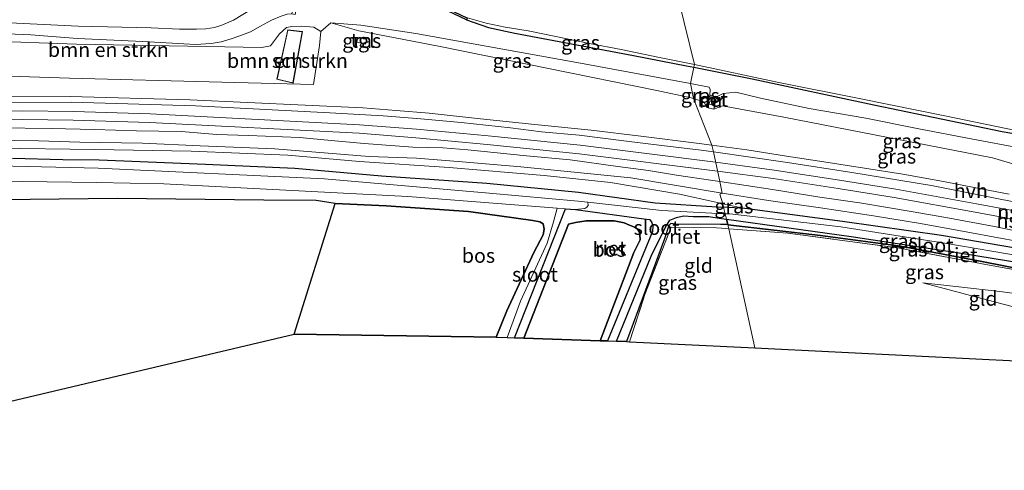
# Model space of a CAD drawing. Units: metres. Extents: x 209987 to 220001, y 463259 to 466284.
# Drawn here: x 212799 to 212970, y 463643 to 463721 of the extents above; entities that cross this region are included whole.
import ezdxf
from ezdxf.enums import TextEntityAlignment as Align

# ---------------------------------------------------------------- set-up
doc = ezdxf.new("R2010")
doc.units = ezdxf.units.M
doc.linetypes.add('IE-TERREINAFSCHEIDING', pattern=[10, 8, -2])
for name, color, linetype in [('B-ME-GC-DAMWAND-GV-B6', 10, 'Continuous'), ('B-ME-GR-BOS-GV-B6', 10, 'Continuous'), ('B-ME-GW-INSTEEKWATERGANG-L-B1', 10, 'Continuous'), ('B-ME-IE-RIET-GV-B6', 10, 'Continuous'), ('B-ME-KG-KADASTRAAL-OPNAMEDTMGRENS-L-B1', 10, 'Continuous')]:
    doc.layers.add(name, color=color, linetype=linetype)
for name, color, linetype, lineweight in [('B-ME-GR-BOMENSTRUIKEN-GV-B6', 93, 'Continuous', 18), ('B-ME-GW-KRUINLIJN-L-B1', 93, 'Continuous', 18), ('B-ME-GW-TEENLIJN-L-B1', 93, 'Continuous', 18), ('B-ME-IE-GRASLAND-GV-B6', 93, 'Continuous', 18), ('B-ME-IE-GRONDWERKLIJN-GROND_INGERICHT-GV-B6', 253, 'Continuous', 18), ('B-ME-IE-HULPGEOMETRIE-L-B1', 53, 'Continuous', 18), ('B-ME-IE-TERREINAFSCHEIDING-RASTERHEKWERK-L-B1', 8, 'IE-TERREINAFSCHEIDING', 18), ('B-ME-KG-KADASTRAAL-DAKRAND-L-B1', 13, 'Continuous', 18), ('B-ME-MW-MUUR-GV-B6', 8, 'IE-TERREINAFSCHEIDING-KUNSTMATIG', 18), ('B-ME-OB-WATERLIJN-L-B1', 133, 'OB-WATERLIJN', 18), ('B-ME-OG-BEBOUWING-GV-B6', 173, 'Continuous', 18), ('B-ME-OG-WATER-GV-B6', 153, 'Continuous', 18), ('B-ME-SB-SPOOR-GV-B6', 253, 'Continuous', 18), ('B-ME-SB-SPOOR-L-B1', 253, 'Continuous', 18), ('B-ME-VH-VERH_SOORT-BETON-OVERIG-GV-B6', 8, 'IE-TERREINAFSCHEIDING-NATUURLIJK-HOUTWAL', 18), ('B-ME-VH-VERH_SOORT-HALF_VERHARDING-GV-B6', 8, 'IE-TERREINAFSCHEIDING-NATUURLIJK-HOUTWAL', 18), ('B-ME-VH-VERH_SOORT-TEGELS-GV-B6', 8, 'Continuous', 18)]:
    doc.layers.add(name, color=color, linetype=linetype, lineweight=lineweight)
doc.styles.add('NLCS-ISO', font='NLCS-ISO.TTF')
doc.linetypes.add('IE-TERREINAFSCHEIDING-KUNSTMATIG', pattern='A,4,[82,NLCS.SHX,S=0.75,R=90,X=0,Y=0],4,-2', length=10)
doc.linetypes.add('IE-TERREINAFSCHEIDING-NATUURLIJK-HOUTWAL', pattern='A,7,-1.5,[67,NLCS.SHX,S=0.75,R=45,X=0,Y=0],-1.5,7,-1.5,[70,NLCS.SHX,S=0.75,R=0,X=0,Y=0],-1.5', length=20)
doc.linetypes.add('OB-WATERLIJN', pattern='A,10,[32,NLCS.SHX,S=2,R=0,X=0,Y=0],-12', length=22)

msp = doc.modelspace()

# ---------------------------------------------------------------- linework, layer by layer
at = {"layer": 'B-ME-GC-DAMWAND-GV-B6'}
msp.add_polyline3d([(212876.944, 463721.1187, 7.852), (212876.786, 463720.7797, 8.017), (212849.389, 463733.8177, 9.397), (212848.843, 463733.9167, 9.396), (212846.077, 463734.4467, 9.445), (212845.522, 463734.5527, 9.458), (212845.622, 463735.0057, 7.852), (212848.827, 463734.4727, 7.852), (212876.848, 463721.1377, 7.852), (212876.944, 463721.1187, 7.852)], dxfattribs=at)
at = {"layer": 'B-ME-GR-BOMENSTRUIKEN-GV-B6'}
for points in [[(212850.194, 463709.566, 9.742), (212834.257, 463709.976, 9.746), (212807.807, 463710.685, 9.7), (212769.373, 463711.95, 9.692), (212769.095, 463713.095, 9.681), (212769.148, 463714.386, 9.689), (212769.403, 463715.686, 9.685), (212770.148, 463716.144, 9.685), (212771.511, 463716.486, 9.673), (212773.345, 463716.718, 9.634), (212776.744, 463716.875, 9.568), (212792.749, 463717.121, 9.521), (212809.016, 463716.541, 9.502), (212841.221, 463716.006, 9.637), (212842.699, 463716.285, 9.618), (212844.286, 463718.353, 9.59), (212845.48, 463719.46, 9.571), (212846.444, 463719.655, 9.586), (212848.178, 463719.697, 9.594), (212850.275, 463719.535, 9.68), (212851.465, 463718.746, 9.739), (212851.259, 463716.334, 9.735), (212850.194, 463709.566, 9.742)], [(212843.829, 463710.472, 9.571), (212846.657, 463709.802, 9.571), (212848.292, 463718.738, 9.571), (212845.707, 463719.035, 9.571), (212843.829, 463710.472, 9.571)]]:
    msp.add_polyline3d(points, dxfattribs=at)
at = {"layer": 'B-ME-GR-BOS-GV-B6'}
for points in [[(212881.947, 463665.729, 7.845), (212846.839, 463666.227, 8.107), (212853.975, 463688.888, 8.208), (212862.827, 463688.511, 8.111), (212877.158, 463687.527, 7.939), (212888.309, 463685.946, 7.923), (212889.52, 463685.738, 7.927), (212890.098, 463685.387, 7.931), (212890.265, 463684.46, 7.912), (212890.127, 463683.47, 7.947), (212888.497, 463680.427, 8.005), (212883.814, 463670.258, 7.896), (212881.947, 463665.729, 7.845)], [(212900.037, 463665.088, 7.853), (212886.775, 463665.558, 7.845), (212894.515, 463685.299, 7.869), (212895.756, 463685.595, 7.88), (212897.565, 463685.899, 7.884), (212899.924, 463685.926, 7.88), (212902.468, 463685.892, 7.884), (212904.175, 463685.547, 7.884), (212905.116, 463685.156, 7.873), (212905.966, 463684.792, 7.849), (212906.508, 463684.477, 7.834), (212906.88, 463683.943, 7.834), (212906.939, 463683.464, 7.834), (212906.994, 463682.607, 7.837), (212905.852, 463680.382, 7.837), (212900.037, 463665.088, 7.853)]]:
    msp.add_polyline3d(points, dxfattribs=at)
at = {"layer": 'B-ME-GW-INSTEEKWATERGANG-L-B1'}
for points in [[(212876.786, 463720.7797, 8.017), (212880.638, 463719.474, 8.696), (212885.184, 463718.47, 8.724), (212905.815, 463714.617, 8.638), (212915.04, 463712.806, 8.606), (212916.326, 463712.554, 8.602)], [(212916.326, 463712.554, 8.602), (212926.445, 463710.568, 8.567), (212947.619, 463706.016, 8.56), (212969.933, 463701.412, 8.583), (212977.295, 463700.117, 8.571), (212980.742, 463699.458, 8.552), (212983.196, 463698.794, 8.544), (212994.688, 463696.903, 8.556), (213001.091, 463695.268, 8.482), (213009.635, 463693.421, 8.501), (213017.347, 463691.397, 8.517), (213027.996, 463689.15, 8.431), (213041.312, 463686.453, 8.513)], [(212797.88, 463696.765, 8.019), (212806.617, 463696.557, 8.019), (212812.918, 463696.462, 8.031), (212831.418, 463695.711, 8.091), (212846.951, 463695.022, 8.118), (212862.001, 463693.685, 7.923), (212880.352, 463692.425, 8.013), (212896.282, 463690.887, 7.864), (212909.572, 463689.02, 7.7), (212920.304, 463688.329, 7.639), (212921.492, 463688.253, 7.632)], [(212881.947, 463665.729, 7.845), (212883.814, 463670.258, 7.896), (212888.497, 463680.427, 8.005), (212890.127, 463683.47, 7.947), (212890.265, 463684.46, 7.912), (212890.098, 463685.387, 7.931), (212889.52, 463685.738, 7.927), (212888.309, 463685.946, 7.923), (212877.158, 463687.527, 7.939), (212862.827, 463688.511, 8.111), (212853.975, 463688.888, 8.208), (212850.687, 463689.43, 8.255), (212841.556, 463689.49, 8.228), (212816.087, 463689.805, 8.241), (212780.739, 463689.391, 8.337)], [(212922.212, 463685.201, 7.385), (212938.352, 463683.365, 7.431), (212952.241, 463681.525, 7.419), (212965.79, 463678.938, 7.646), (212976.06, 463676.927, 8.149), (212980.597, 463676.249, 8.411), (212981.215, 463676.505, 8.415), (212981.867, 463676.993, 8.422), (212982.205, 463678.23, 8.341), (212981.971, 463679.153, 8.446), (212981.264, 463679.798, 8.469), (212980.307, 463679.76, 8.415), (212959.339, 463683.366, 7.782), (212942.142, 463685.804, 7.755), (212925.19, 463688.015, 7.611), (212921.492, 463688.253, 7.632)], [(212886.775, 463665.558, 7.845), (212894.515, 463685.299, 7.869), (212895.756, 463685.595, 7.88), (212897.565, 463685.899, 7.884), (212899.924, 463685.926, 7.88), (212902.468, 463685.892, 7.884), (212904.175, 463685.547, 7.884), (212905.116, 463685.156, 7.873), (212905.966, 463684.792, 7.849), (212906.508, 463684.477, 7.834), (212906.88, 463683.943, 7.834), (212906.939, 463683.464, 7.834), (212906.994, 463682.607, 7.837), (212905.852, 463680.382, 7.837), (212900.037, 463665.088, 7.853)], [(212922.212, 463685.201, 7.385), (212921.916, 463685.235, 7.384), (212920.968, 463685.245, 7.388), (212913.138, 463685.328, 7.423), (212912.316, 463685.433, 7.447), (212911.976, 463685.102, 7.447), (212911.225, 463682.783, 7.513), (212904.593, 463664.927, 7.752)]]:
    msp.add_polyline3d(points, dxfattribs=at)
at = {"layer": 'B-ME-GW-KRUINLIJN-L-B1'}
for points in [[(212853.186, 463720.287, 9.164), (212858.063, 463718.855, 9.391), (212872.196, 463716.186, 9.476), (212909.875, 463708.543, 9.387), (212915.825, 463707.252, 9.281), (212916.265, 463707.111, 9.289)], [(212916.265, 463707.111, 9.289), (212918.029, 463706.545, 9.32), (212918.577, 463705.553, 9.523)], [(212919.776, 463705.278, 9.5), (212921.276, 463705.849, 9.418), (212931.95, 463703.875, 9.289), (212968.215, 463696.813, 9.285), (212979.561, 463693.477, 9.605), (212983.123, 463692.293, 9.789), (212985.173, 463691.296, 9.898)], [(212793.969, 463699.896, 9.168), (212802.372, 463699.788, 9.068), (212809.56, 463699.561, 9.137), (212820.444, 463699.355, 9.13), (212830.521, 463698.932, 9.13), (212843.49, 463698.402, 9.13), (212859.883, 463697.095, 9.075), (212868.122, 463696.807, 9.068), (212876.016, 463696.137, 9.13), (212886.237, 463695.276, 9.052), (212905.348, 463693.34, 9.083), (212921.25, 463690.677, 8.989)], [(212921.25, 463690.677, 8.989), (212929.313, 463689.416, 9.09), (212938.321, 463688.147, 9.105), (212947.524, 463686.779, 9.105), (212955.695, 463685.426, 9.113), (212962.344, 463684.201, 9.082), (212970.567, 463682.745, 9.152), (212976.263, 463681.649, 9.237), (212980.826, 463680.836, 9.369), (212981.813, 463680.473, 9.446), (212982.641, 463680.006, 9.446), (212983.253, 463679.379, 9.488), (212984.357, 463678.056, 9.527), (212985.152, 463676.445, 9.644), (212986.308, 463673.452, 9.422), (212986.578, 463671.723, 9.355), (212987.957, 463661.472, 9.164)], [(212956.143, 463675.166, 7.564), (212962.389, 463674.449, 7.607), (212969.523, 463673.649, 7.892), (212976.985, 463672.633, 8.177), (212981.142, 463671.711, 8.368), (212981.902, 463671.234, 8.477), (212983.874, 463661.329, 8.169)]]:
    msp.add_polyline3d(points, dxfattribs=at)
at = {"layer": 'B-ME-GW-TEENLIJN-L-B1'}
msp.add_line((212921.347, 463688.868, 7.78), (212925.19, 463688.015, 7.611), dxfattribs=at)
for points in [[(212915.704, 463709.717, 8.489), (212895.942, 463713.386, 8.633), (212868.003, 463718.399, 8.828), (212858.415, 463719.842, 9.11), (212853.186, 463720.287, 9.164)], [(212919.156, 463708.719, 8.689), (212918.993, 463709.106, 8.465), (212915.704, 463709.717, 8.489)], [(212984.451, 463696.581, 8.926), (212979.644, 463697.556, 8.965), (212972.871, 463698.561, 8.988), (212964.793, 463700.06, 8.965), (212955.106, 463701.906, 8.903), (212946.208, 463703.709, 8.841), (212936.349, 463705.42, 8.895), (212927.908, 463707.202, 8.872), (212923.625, 463708.223, 8.756), (212921.378, 463708.031, 8.756), (212920.274, 463707.451, 8.81)], [(212921.347, 463688.868, 7.78), (212920.13, 463689.138, 7.834), (212913.842, 463690.533, 8.111), (212901.804, 463692.582, 8.353), (212890.309, 463693.796, 8.314), (212873.795, 463695.138, 8.298), (212858.185, 463696.213, 8.462), (212845.716, 463697.305, 8.443), (212828.924, 463697.965, 8.314), (212812.187, 463698.258, 8.233), (212794.894, 463698.511, 8.245)], [(212982.816, 463661.055, 7.525), (212981.581, 463666.146, 7.544), (212980.638, 463668.328, 7.579), (212980.128, 463668.795, 7.587), (212978.845, 463669.093, 7.587), (212956.143, 463675.166, 7.564)]]:
    msp.add_polyline3d(points, dxfattribs=at)
at = {"layer": 'B-ME-IE-GRASLAND-GV-B6'}
for points in [[(212787.468, 463718.763, 9.385), (212801.065, 463718.192, 9.455), (212809.182, 463717.551, 9.467), (212820.542, 463717.058, 9.61), (212829.68, 463716.533, 9.603), (212832.412, 463716.659, 9.487), (212834.152, 463716.973, 9.41), (212835.894, 463717.478, 9.394), (212837.389, 463718.02, 9.394), (212839.216, 463718.722, 9.363), (212840.96, 463719.694, 9.324), (212842.907, 463720.754, 9.309), (212844.576, 463721.435, 9.317), (212845.621, 463721.793, 9.355), (212846.446, 463721.824, 9.412), (212846.985, 463721.715, 9.412), (212849.389, 463733.8177, 9.397)], [(212849.389, 463733.8177, 9.397), (212876.786, 463720.7797, 8.017), (212880.638, 463719.474, 8.696), (212885.184, 463718.47, 8.724), (212905.815, 463714.617, 8.638), (212915.04, 463712.806, 8.606), (212916.326, 463712.554, 8.602), (212915.704, 463709.717, 8.489), (212895.942, 463713.386, 8.633), (212868.003, 463718.399, 8.828), (212858.415, 463719.842, 9.11), (212853.186, 463720.287, 9.164), (212851.465, 463718.746, 9.739), (212850.275, 463719.535, 9.68), (212848.178, 463719.697, 9.594), (212846.444, 463719.655, 9.586), (212845.48, 463719.46, 9.571), (212844.286, 463718.353, 9.59), (212842.699, 463716.285, 9.618), (212841.221, 463716.006, 9.637), (212809.016, 463716.541, 9.502), (212792.749, 463717.121, 9.521)], [(212837.886, 463721.689, 9.292), (212836.272, 463720.733, 9.261), (212834.285, 463719.875, 9.23), (212833, 463719.479, 9.246), (212831.503, 463719.232, 9.292), (212829.842, 463719.144, 9.3), (212826.88, 463719.172, 9.331), (212821.963, 463719.398, 9.447), (212809.29, 463719.717, 9.319), (212786.581, 463720.805, 9.373)], [(212769.373, 463711.95, 9.692), (212807.807, 463710.685, 9.7), (212834.257, 463709.976, 9.746), (212850.194, 463709.566, 9.742), (212851.259, 463716.334, 9.735), (212851.465, 463718.746, 9.739), (212853.186, 463720.287, 9.164), (212858.063, 463718.855, 9.391), (212872.196, 463716.186, 9.476), (212909.875, 463708.543, 9.387), (212915.825, 463707.252, 9.281), (212916.265, 463707.111, 9.289), (212919.455, 463699.027, 9.365)], [(212915.704, 463709.717, 8.489), (212916.265, 463707.111, 9.289), (212915.825, 463707.252, 9.281), (212909.875, 463708.543, 9.387), (212872.196, 463716.186, 9.476), (212858.063, 463718.855, 9.391), (212853.186, 463720.287, 9.164), (212858.415, 463719.842, 9.11), (212868.003, 463718.399, 8.828), (212895.942, 463713.386, 8.633), (212915.704, 463709.717, 8.489)], [(212916.441, 463713.037, 7.852), (212916.326, 463712.554, 8.602), (212915.04, 463712.806, 8.606), (212905.815, 463714.617, 8.638), (212885.184, 463718.47, 8.724), (212880.638, 463719.474, 8.696), (212876.786, 463720.7797, 8.017), (212876.944, 463721.1187, 7.852), (212880.204, 463720.224, 7.852), (212883.538, 463719.515, 7.852), (212887.503, 463718.893, 7.852), (212892.321, 463717.914, 7.852), (212898.193, 463716.665, 7.852), (212903.701, 463715.621, 7.852), (212910.037, 463714.34, 7.852), (212916.441, 463713.037, 7.852)], [(212857.894, 463717.754, 9.61), (212857.713, 463716.931, 9.672), (212859.251, 463716.571, 9.672), (212859.444, 463717.397, 9.606), (212857.894, 463717.754, 9.61)], [(212977.295, 463700.117, 8.571), (212969.933, 463701.412, 8.583), (212947.619, 463706.016, 8.56), (212926.445, 463710.568, 8.567), (212916.326, 463712.554, 8.602), (212916.441, 463713.037, 7.852), (212931.11, 463709.895, 7.852), (212945.348, 463707.079, 7.852), (212959.919, 463704.156, 7.852), (212973.934, 463701.222, 7.852)], [(212972.871, 463698.561, 8.988), (212964.793, 463700.06, 8.965), (212955.106, 463701.906, 8.903), (212946.208, 463703.709, 8.841), (212936.349, 463705.42, 8.895), (212927.908, 463707.202, 8.872), (212923.625, 463708.223, 8.756), (212921.378, 463708.031, 8.756), (212920.274, 463707.451, 8.81), (212920.031, 463707.507, 8.81), (212919.32, 463707.67, 8.748), (212919.076, 463707.726, 8.748), (212919.156, 463708.719, 8.689), (212918.993, 463709.106, 8.465), (212915.704, 463709.717, 8.489), (212916.326, 463712.554, 8.602), (212926.445, 463710.568, 8.567)], [(212919.156, 463708.719, 8.689), (212919.076, 463707.726, 8.748), (212918.577, 463705.553, 9.523), (212918.029, 463706.545, 9.32), (212916.265, 463707.111, 9.289), (212915.704, 463709.717, 8.489), (212918.993, 463709.106, 8.465), (212919.156, 463708.719, 8.689)], [(212926.445, 463710.568, 8.567), (212947.619, 463706.016, 8.56), (212969.933, 463701.412, 8.583), (212977.295, 463700.117, 8.571)], [(212979.644, 463697.556, 8.965), (212984.451, 463696.581, 8.926), (212985.173, 463691.296, 9.898), (212983.123, 463692.293, 9.789), (212979.561, 463693.477, 9.605), (212968.215, 463696.813, 9.285), (212931.95, 463703.875, 9.289), (212921.276, 463705.849, 9.418), (212919.776, 463705.278, 9.5), (212920.274, 463707.451, 8.81), (212921.378, 463708.031, 8.756), (212923.625, 463708.223, 8.756), (212927.908, 463707.202, 8.872), (212936.349, 463705.42, 8.895), (212946.208, 463703.709, 8.841), (212955.106, 463701.906, 8.903), (212964.793, 463700.06, 8.965), (212972.871, 463698.561, 8.988), (212979.644, 463697.556, 8.965)], [(212919.455, 463699.027, 9.365), (212917.232, 463699.333, 9.367), (212907.119, 463700.616, 9.352), (212898.435, 463701.664, 9.344), (212888.695, 463702.601, 9.336), (212879.198, 463703.614, 9.297), (212870.275, 463704.568, 9.359), (212864.578, 463705.069, 9.328), (212858.786, 463705.523, 9.251), (212828.697, 463706.885, 9.325), (212807.874, 463707.47, 9.368), (212787.382, 463707.401, 9.41)], [(212971.095, 463690.524, 9.598), (212965.33, 463691.623, 9.543), (212959.721, 463692.719, 9.567), (212952.649, 463693.984, 9.52), (212945.984, 463695.062, 9.497), (212938.9, 463696.17, 9.419), (212932.426, 463697.127, 9.412), (212925.51, 463698.215, 9.435), (212919.455, 463699.027, 9.365), (212916.265, 463707.111, 9.289), (212918.029, 463706.545, 9.32), (212918.577, 463705.553, 9.523)], [(212918.577, 463705.553, 9.523), (212919.776, 463705.278, 9.5), (212921.276, 463705.849, 9.418), (212931.95, 463703.875, 9.289), (212968.215, 463696.813, 9.285), (212979.561, 463693.477, 9.605)], [(212795.437, 463702.03, 9.339), (212804.578, 463701.957, 9.3), (212812.103, 463701.758, 9.269), (212819.443, 463701.532, 9.292), (212827.196, 463701.388, 9.323), (212833.376, 463700.905, 9.308), (212838.924, 463700.718, 9.3), (212847.78, 463700.351, 9.238), (212853.902, 463699.772, 9.269), (212859.028, 463699.311, 9.23), (212867.458, 463698.679, 9.192), (212872.649, 463698.565, 9.207), (212877.025, 463698.233, 9.207), (212887.231, 463697.207, 9.238), (212894.793, 463696.481, 9.223), (212903.091, 463695.309, 9.3), (212908.407, 463694.657, 9.238), (212913.301, 463693.826, 9.184), (212919.6, 463692.88, 9.153), (212920.815, 463692.701, 9.165)], [(212793.969, 463699.896, 9.168), (212802.372, 463699.788, 9.068), (212809.56, 463699.561, 9.137), (212820.444, 463699.355, 9.13), (212830.521, 463698.932, 9.13), (212843.49, 463698.402, 9.13), (212859.883, 463697.095, 9.075), (212868.122, 463696.807, 9.068), (212876.016, 463696.137, 9.13), (212886.237, 463695.276, 9.052), (212905.348, 463693.34, 9.083), (212921.25, 463690.677, 8.989), (212920.817, 463690.53, 8.872), (212921.347, 463688.868, 7.78), (212920.13, 463689.138, 7.834), (212913.842, 463690.533, 8.111), (212901.804, 463692.582, 8.353), (212890.309, 463693.796, 8.314), (212873.795, 463695.138, 8.298), (212858.185, 463696.213, 8.462), (212845.716, 463697.305, 8.443), (212828.924, 463697.965, 8.314), (212812.187, 463698.258, 8.233), (212794.894, 463698.511, 8.245)], [(212920.815, 463692.701, 9.165), (212921.25, 463690.677, 8.989), (212905.348, 463693.34, 9.083), (212886.237, 463695.276, 9.052), (212876.016, 463696.137, 9.13), (212868.122, 463696.807, 9.068), (212859.883, 463697.095, 9.075), (212843.49, 463698.402, 9.13), (212830.521, 463698.932, 9.13), (212820.444, 463699.355, 9.13), (212809.56, 463699.561, 9.137), (212802.372, 463699.788, 9.068), (212793.969, 463699.896, 9.168)], [(212794.894, 463698.511, 8.245), (212812.187, 463698.258, 8.233)], [(212812.187, 463698.258, 8.233), (212828.924, 463697.965, 8.314), (212845.716, 463697.305, 8.443), (212858.185, 463696.213, 8.462), (212873.795, 463695.138, 8.298), (212890.309, 463693.796, 8.314), (212901.804, 463692.582, 8.353), (212913.842, 463690.533, 8.111), (212920.13, 463689.138, 7.834), (212921.347, 463688.868, 7.78), (212921.492, 463688.253, 7.632), (212920.304, 463688.329, 7.639), (212909.572, 463689.02, 7.7), (212896.282, 463690.887, 7.864), (212880.352, 463692.425, 8.013), (212862.001, 463693.685, 7.923), (212846.951, 463695.022, 8.118), (212831.418, 463695.711, 8.091), (212812.918, 463696.462, 8.031), (212806.617, 463696.557, 8.019), (212797.88, 463696.765, 8.019)], [(212812.918, 463696.462, 8.031), (212831.418, 463695.711, 8.091), (212846.951, 463695.022, 8.118), (212862.001, 463693.685, 7.923), (212880.352, 463692.425, 8.013), (212896.282, 463690.887, 7.864), (212909.572, 463689.02, 7.7), (212920.304, 463688.329, 7.639), (212921.492, 463688.253, 7.632), (212921.755, 463687.135, 7.121), (212920.548, 463687.196, 7.117), (212910.75, 463687.695, 7.088), (212897.9, 463689.135, 6.966), (212896.204, 463689.31, 6.966), (212880.742, 463690.676, 6.966), (212852.082, 463693.173, 6.966), (212812.761, 463695.037, 6.966), (212807.88, 463695.175, 6.966), (212795.352, 463695.474, 6.966)], [(212797.88, 463696.765, 8.019), (212806.617, 463696.557, 8.019), (212812.918, 463696.462, 8.031)], [(212812.469, 463692.53, 6.966), (212824.168, 463692.3, 6.966), (212845.393, 463691.222, 6.966), (212866.619, 463690.145, 6.966), (212892.578, 463688.12, 6.966), (212891.936, 463685.722, 7.412), (212890.799, 463682.039, 7.404), (212886.15, 463671.967, 7.26), (212883.837, 463665.662, 7.189), (212881.947, 463665.729, 7.845), (212883.814, 463670.258, 7.896), (212888.497, 463680.427, 8.005), (212890.127, 463683.47, 7.947), (212890.265, 463684.46, 7.912), (212890.098, 463685.387, 7.931), (212889.52, 463685.738, 7.927), (212888.309, 463685.946, 7.923), (212877.158, 463687.527, 7.939), (212862.827, 463688.511, 8.111), (212853.975, 463688.888, 8.208), (212850.687, 463689.43, 8.255), (212841.556, 463689.49, 8.228), (212816.087, 463689.805, 8.241), (212780.739, 463689.391, 8.337)], [(212791.018, 463692.844, 6.966), (212812.469, 463692.53, 6.966)], [(212970.567, 463682.745, 9.152), (212962.344, 463684.201, 9.082), (212955.695, 463685.426, 9.113), (212947.524, 463686.779, 9.105), (212938.321, 463688.147, 9.105), (212929.313, 463689.416, 9.09), (212921.25, 463690.677, 8.989), (212920.815, 463692.701, 9.165), (212929.984, 463691.315, 9.258), (212938.196, 463689.991, 9.22), (212945.529, 463688.978, 9.227), (212954.102, 463687.505, 9.212), (212960.125, 463686.494, 9.243), (212968.586, 463684.918, 9.165), (212975.89, 463683.398, 9.258)], [(212980.307, 463679.76, 8.415), (212959.339, 463683.366, 7.782), (212942.142, 463685.804, 7.755), (212925.19, 463688.015, 7.611), (212921.347, 463688.868, 7.78), (212920.817, 463690.53, 8.872), (212921.25, 463690.677, 8.989), (212929.313, 463689.416, 9.09), (212938.321, 463688.147, 9.105), (212947.524, 463686.779, 9.105), (212955.695, 463685.426, 9.113), (212962.344, 463684.201, 9.082), (212970.567, 463682.745, 9.152)], [(212925.19, 463688.015, 7.611), (212921.492, 463688.253, 7.632), (212921.347, 463688.868, 7.78), (212925.19, 463688.015, 7.611)], [(212925.19, 463688.015, 7.611), (212942.142, 463685.804, 7.755), (212959.339, 463683.366, 7.782), (212980.307, 463679.76, 8.415), (212981.264, 463679.798, 8.469), (212981.971, 463679.153, 8.446), (212982.205, 463678.23, 8.341), (212981.867, 463676.993, 8.422), (212981.215, 463676.505, 8.415), (212980.309, 463678.599, 7.611), (212973.183, 463679.789, 7.471), (212960.272, 463681.976, 7.225), (212941.86, 463684.882, 7.209), (212922.539, 463687.095, 7.123), (212921.755, 463687.135, 7.121), (212921.492, 463688.253, 7.632), (212925.19, 463688.015, 7.611)], [(212920.968, 463685.245, 7.388), (212921.916, 463685.235, 7.384), (212922.212, 463685.201, 7.385), (212922.37, 463684.53, 7.527), (212921.101, 463684.624, 7.535), (212920.273, 463684.685, 7.54), (212912.357, 463684.774, 7.556), (212907.807, 463673.117, 7.536), (212905.128, 463664.908, 7.397), (212904.593, 463664.927, 7.752), (212911.225, 463682.783, 7.513), (212911.976, 463685.102, 7.447), (212912.316, 463685.433, 7.447), (212913.138, 463685.328, 7.423), (212920.968, 463685.245, 7.388)], [(212980.739, 463675.897, 8.36), (212967.328, 463678.237, 7.849), (212952.061, 463681.179, 7.564), (212932.628, 463683.771, 7.466), (212922.37, 463684.53, 7.527), (212922.212, 463685.201, 7.385), (212938.352, 463683.365, 7.431), (212952.241, 463681.525, 7.419), (212965.79, 463678.938, 7.646), (212976.06, 463676.927, 8.149)]]:
    msp.add_polyline3d(points, dxfattribs=at)
at = {"layer": 'B-ME-IE-GRONDWERKLIJN-GROND_INGERICHT-GV-B6'}
for points in [[(212853.975, 463688.888, 8.208), (212846.839, 463666.227, 8.107), (212822.533, 463660.482, 7.992), (212790.912, 463653.008, 8.151), (212759.291, 463645.534, 8.311), (212732.294, 463644.8, 8.271), (212705.298, 463644.066, 8.231), (212678.301, 463643.332, 8.191), (212651.305, 463642.598, 8.151), (212652.913, 463647.799, 8.14), (212660.065, 463668.749, 8.214), (212665.099, 463682.662, 8.211), (212666.843, 463682.716, 8.334), (212677.834, 463683.496, 8.611), (212698.539, 463685.231, 8.634), (212721.965, 463687.104, 8.533), (212745.391, 463688.977, 8.432), (212780.739, 463689.391, 8.337), (212816.087, 463689.805, 8.241), (212841.556, 463689.49, 8.228), (212850.687, 463689.43, 8.255), (212853.975, 463688.888, 8.208)], [(212921.101, 463684.624, 7.535), (212922.37, 463684.53, 7.527), (212926.89, 463663.829, 7.527), (212905.128, 463664.908, 7.397), (212907.807, 463673.117, 7.536), (212912.357, 463684.774, 7.556), (212920.273, 463684.685, 7.54), (212921.101, 463684.624, 7.535)], [(212981.902, 463671.234, 8.477), (212981.142, 463671.711, 8.368), (212976.985, 463672.633, 8.177), (212969.523, 463673.649, 7.892), (212962.389, 463674.449, 7.607), (212956.143, 463675.166, 7.564), (212978.845, 463669.093, 7.587), (212980.128, 463668.795, 7.587), (212980.638, 463668.328, 7.579), (212981.581, 463666.146, 7.544), (212982.816, 463661.055, 7.525), (212954.853, 463662.442, 7.479), (212926.89, 463663.829, 7.527), (212922.37, 463684.53, 7.527), (212932.628, 463683.771, 7.466), (212952.061, 463681.179, 7.564), (212967.328, 463678.237, 7.849), (212980.739, 463675.897, 8.36), (212980.944, 463674.979, 8.622), (212981.902, 463671.234, 8.477)], [(212983.874, 463661.329, 8.169), (212982.816, 463661.055, 7.525), (212981.581, 463666.146, 7.544), (212980.638, 463668.328, 7.579), (212980.128, 463668.795, 7.587), (212978.845, 463669.093, 7.587), (212956.143, 463675.166, 7.564), (212962.389, 463674.449, 7.607), (212969.523, 463673.649, 7.892), (212976.985, 463672.633, 8.177), (212981.142, 463671.711, 8.368), (212981.902, 463671.234, 8.477), (212983.874, 463661.329, 8.169)]]:
    msp.add_polyline3d(points, dxfattribs=at)
at = {"layer": 'B-ME-IE-HULPGEOMETRIE-L-B1'}
msp.add_polyline3d([(212909.266, 463742.278, 7.852), (212916.441, 463713.037, 7.852), (212916.326, 463712.554, 8.602), (212915.704, 463709.717, 8.489), (212916.265, 463707.111, 9.289), (212919.455, 463699.027, 9.365), (212919.706, 463697.86, 9.391), (212920.815, 463692.701, 9.165), (212921.25, 463690.677, 8.989), (212920.817, 463690.53, 8.872), (212921.347, 463688.868, 7.78), (212921.492, 463688.253, 7.632), (212921.755, 463687.135, 7.121), (212921.977, 463686.195, 7.149), (212922.212, 463685.201, 7.385), (212922.37, 463684.53, 7.527), (212926.89, 463663.829, 7.527)], dxfattribs=at)
at = {"layer": 'B-ME-IE-RIET-GV-B6'}
for points in [[(212901.306, 463665.043, 7.162), (212900.037, 463665.088, 7.853), (212905.852, 463680.382, 7.837), (212906.994, 463682.607, 7.837), (212906.939, 463683.464, 7.834), (212906.88, 463683.943, 7.834), (212906.508, 463684.477, 7.834), (212905.966, 463684.792, 7.849), (212905.116, 463685.156, 7.873), (212904.175, 463685.547, 7.884), (212902.468, 463685.892, 7.884), (212899.924, 463685.926, 7.88), (212897.565, 463685.899, 7.884), (212895.756, 463685.595, 7.88), (212894.515, 463685.299, 7.869), (212886.775, 463665.558, 7.845), (212885.145, 463665.616, 7.209), (212893.994, 463688.009, 6.966), (212895.744, 463687.873, 6.966), (212907.591, 463686.268, 7.174), (212908.582, 463686.125, 7.174), (212908.938, 463685.731, 7.174), (212909.206, 463685.008, 7.174), (212909.138, 463684.022, 7.17), (212901.306, 463665.043, 7.162)], [(212920.726, 463686.371, 7.153), (212921.977, 463686.195, 7.149), (212922.212, 463685.201, 7.385), (212921.916, 463685.235, 7.384), (212920.968, 463685.245, 7.388), (212913.138, 463685.328, 7.423), (212912.316, 463685.433, 7.447), (212911.976, 463685.102, 7.447), (212911.225, 463682.783, 7.513), (212904.593, 463664.927, 7.752), (212902.857, 463664.988, 7.162), (212908.885, 463679.78, 7.166), (212911.374, 463684.782, 7.119), (212912.15, 463686.012, 7.123), (212913.296, 463686.499, 7.139), (212914.494, 463686.777, 7.158), (212916.185, 463686.657, 7.158), (212918.888, 463686.628, 7.158), (212920.726, 463686.371, 7.153)], [(212980.309, 463678.599, 7.611), (212981.215, 463676.505, 8.415), (212980.597, 463676.249, 8.411), (212976.06, 463676.927, 8.149), (212965.79, 463678.938, 7.646), (212952.241, 463681.525, 7.419), (212938.352, 463683.365, 7.431), (212922.212, 463685.201, 7.385), (212921.977, 463686.195, 7.149), (212943.63, 463683.161, 7.084), (212963.171, 463680.225, 7.147), (212978.139, 463677.778, 7.67), (212979.817, 463678.008, 7.67), (212980.189, 463678.218, 7.615), (212980.309, 463678.599, 7.611)]]:
    msp.add_polyline3d(points, dxfattribs=at)
at = {"layer": 'B-ME-IE-TERREINAFSCHEIDING-RASTERHEKWERK-L-B1'}
for points in [[(212905.128, 463664.908, 7.397), (212907.807, 463673.117, 7.536), (212912.357, 463684.774, 7.556), (212920.273, 463684.685, 7.54), (212921.101, 463684.624, 7.535), (212922.37, 463684.53, 7.527)], [(212922.37, 463684.53, 7.527), (212932.628, 463683.771, 7.466), (212952.061, 463681.179, 7.564), (212967.328, 463678.237, 7.849), (212980.739, 463675.897, 8.36), (212980.944, 463674.979, 8.622), (212981.902, 463671.234, 8.477)]]:
    msp.add_polyline3d(points, dxfattribs=at)
at = {"layer": 'B-ME-KG-KADASTRAAL-DAKRAND-L-B1'}
msp.add_polyline3d([(212846.617, 463709.863, 10.582), (212843.888, 463710.51, 10.674), (212845.746, 463718.98, 10.398), (212848.233, 463718.694, 10.402), (212846.617, 463709.863, 10.582)], dxfattribs=at)
at = {"layer": 'B-ME-KG-KADASTRAAL-OPNAMEDTMGRENS-L-B1'}
for points in [[(212790.912, 463653.008, 8.151), (212822.533, 463660.482, 7.992), (212846.839, 463666.227, 8.107), (212881.947, 463665.729, 7.845), (212883.837, 463665.662, 7.189), (212885.145, 463665.616, 7.209), (212886.775, 463665.558, 7.845), (212900.037, 463665.088, 7.853), (212901.306, 463665.043, 7.162), (212902.857, 463664.988, 7.162), (212904.593, 463664.927, 7.752), (212905.128, 463664.908, 7.397), (212926.89, 463663.829, 7.527)], [(212926.89, 463663.829, 7.527), (212954.853, 463662.442, 7.479), (212982.816, 463661.055, 7.525)]]:
    msp.add_polyline3d(points, dxfattribs=at)
at = {"layer": 'B-ME-MW-MUUR-GV-B6'}
msp.add_polyline3d([(212919.32, 463707.67, 8.748), (212918.966, 463706.131, 9.518), (212919.678, 463705.968, 9.505), (212920.031, 463707.507, 8.81), (212920.274, 463707.451, 8.81), (212919.776, 463705.278, 9.5), (212918.577, 463705.553, 9.523), (212919.076, 463707.726, 8.748), (212919.32, 463707.67, 8.748)], dxfattribs=at)
at = {"layer": 'B-ME-OB-WATERLIJN-L-B1'}
for points in [[(212916.441, 463713.037, 7.852), (212910.037, 463714.34, 7.852), (212903.701, 463715.621, 7.852), (212898.193, 463716.665, 7.852), (212892.321, 463717.914, 7.852), (212887.503, 463718.893, 7.852), (212883.538, 463719.515, 7.852), (212880.204, 463720.224, 7.852), (212876.944, 463721.1187, 7.852)], [(213041.557, 463687.699, 7.852), (213030.902, 463689.864, 7.852), (213024.521, 463691.478, 7.852), (213018.755, 463692.712, 7.852), (213011.177, 463694.507, 7.852), (213004.506, 463695.785, 7.852), (212999.972, 463696.494, 7.852), (212997.863, 463697.094, 7.852), (212997.065, 463697.304, 7.852), (212993.161, 463698.392, 7.852), (212981.252, 463700.148, 7.852), (212973.934, 463701.222, 7.852), (212959.919, 463704.156, 7.852), (212945.348, 463707.079, 7.852), (212931.11, 463709.895, 7.852), (212916.441, 463713.037, 7.852)]]:
    msp.add_polyline3d(points, dxfattribs=at)
at = {"layer": 'B-ME-OG-BEBOUWING-GV-B6'}
msp.add_polyline3d([(212843.829, 463710.472, 9.571), (212845.707, 463719.035, 9.571), (212848.292, 463718.738, 9.571), (212846.657, 463709.802, 9.571), (212843.829, 463710.472, 9.571)], dxfattribs=at)
at = {"layer": 'B-ME-OG-WATER-GV-B6'}
for points in [[(212909.266, 463742.278, 7.852), (212916.441, 463713.037, 7.852), (212910.037, 463714.34, 7.852), (212903.701, 463715.621, 7.852), (212898.193, 463716.665, 7.852), (212892.321, 463717.914, 7.852), (212887.503, 463718.893, 7.852), (212883.538, 463719.515, 7.852), (212880.204, 463720.224, 7.852), (212876.944, 463721.1187, 7.852)], [(212973.934, 463701.222, 7.852), (212959.919, 463704.156, 7.852), (212945.348, 463707.079, 7.852), (212931.11, 463709.895, 7.852), (212916.441, 463713.037, 7.852), (212909.266, 463742.278, 7.852), (212915.741, 463740.714, 7.852)], [(212812.761, 463695.037, 6.966), (212852.082, 463693.173, 6.966), (212880.742, 463690.676, 6.966), (212896.204, 463689.31, 6.966), (212897.9, 463689.135, 6.966), (212897.955, 463688.534, 6.966), (212897.71, 463688.245, 6.966), (212897.361, 463688.056, 6.966), (212895.744, 463687.873, 6.966), (212893.994, 463688.009, 6.966), (212892.578, 463688.12, 6.966), (212866.619, 463690.145, 6.966), (212845.393, 463691.222, 6.966), (212824.168, 463692.3, 6.966), (212812.469, 463692.53, 6.966), (212791.018, 463692.844, 6.966)], [(212795.352, 463695.474, 6.966), (212807.88, 463695.175, 6.966), (212812.761, 463695.037, 6.966)], [(212920.548, 463687.196, 7.117), (212921.755, 463687.135, 7.121), (212921.977, 463686.195, 7.149), (212920.726, 463686.371, 7.153), (212918.888, 463686.628, 7.158), (212916.185, 463686.657, 7.158), (212914.494, 463686.777, 7.158), (212913.296, 463686.499, 7.139), (212912.15, 463686.012, 7.123), (212911.374, 463684.782, 7.119), (212908.885, 463679.78, 7.166), (212902.857, 463664.988, 7.162), (212901.306, 463665.043, 7.162), (212909.138, 463684.022, 7.17), (212909.206, 463685.008, 7.174), (212908.938, 463685.731, 7.174), (212908.582, 463686.125, 7.174), (212907.591, 463686.268, 7.174), (212895.744, 463687.873, 6.966), (212897.361, 463688.056, 6.966), (212897.71, 463688.245, 6.966), (212897.955, 463688.534, 6.966), (212897.9, 463689.135, 6.966), (212910.75, 463687.695, 7.088), (212920.548, 463687.196, 7.117)], [(212885.145, 463665.616, 7.209), (212883.837, 463665.662, 7.189), (212886.15, 463671.967, 7.26), (212890.799, 463682.039, 7.404), (212891.936, 463685.722, 7.412), (212892.578, 463688.12, 6.966), (212893.994, 463688.009, 6.966), (212885.145, 463665.616, 7.209)], [(212980.309, 463678.599, 7.611), (212980.189, 463678.218, 7.615), (212979.817, 463678.008, 7.67), (212978.139, 463677.778, 7.67), (212963.171, 463680.225, 7.147), (212943.63, 463683.161, 7.084), (212921.977, 463686.195, 7.149), (212921.755, 463687.135, 7.121), (212922.539, 463687.095, 7.123), (212941.86, 463684.882, 7.209), (212960.272, 463681.976, 7.225), (212973.183, 463679.789, 7.471), (212980.309, 463678.599, 7.611)]]:
    msp.add_polyline3d(points, dxfattribs=at)
at = {"layer": 'B-ME-SB-SPOOR-GV-B6'}
for points in [[(212769.494, 463706.357, 9.486), (212808.051, 463706.498, 9.502), (212829.661, 463705.855, 9.435), (212853.027, 463704.65, 9.362), (212862.311, 463704.139, 9.37), (212868.83, 463703.627, 9.362), (212875.887, 463702.993, 9.316), (212884.464, 463702.056, 9.354), (212889.853, 463701.371, 9.378), (212896.392, 463700.758, 9.378), (212904.129, 463699.772, 9.378), (212910.722, 463698.979, 9.409), (212917.572, 463698.142, 9.393), (212919.706, 463697.86, 9.391)], [(212919.706, 463697.86, 9.391), (212920.815, 463692.701, 9.165), (212919.6, 463692.88, 9.153), (212913.301, 463693.826, 9.184), (212908.407, 463694.657, 9.238), (212903.091, 463695.309, 9.3), (212894.793, 463696.481, 9.223), (212887.231, 463697.207, 9.238), (212877.025, 463698.233, 9.207), (212872.649, 463698.565, 9.207), (212867.458, 463698.679, 9.192), (212859.028, 463699.311, 9.23), (212853.902, 463699.772, 9.269), (212847.78, 463700.351, 9.238), (212838.924, 463700.718, 9.3), (212833.376, 463700.905, 9.308), (212827.196, 463701.388, 9.323), (212819.443, 463701.532, 9.292), (212812.103, 463701.758, 9.269), (212804.578, 463701.957, 9.3), (212795.437, 463702.03, 9.339)], [(212975.89, 463683.398, 9.258), (212968.586, 463684.918, 9.165), (212960.125, 463686.494, 9.243), (212954.102, 463687.505, 9.212), (212945.529, 463688.978, 9.227), (212938.196, 463689.991, 9.22), (212929.984, 463691.315, 9.258), (212920.815, 463692.701, 9.165), (212919.706, 463697.86, 9.391), (212932.591, 463696.046, 9.445), (212943.756, 463694.304, 9.515), (212957.635, 463692.052, 9.562), (212974.555, 463688.66, 9.585)]]:
    msp.add_polyline3d(points, dxfattribs=at)
at = {"layer": 'B-ME-SB-SPOOR-L-B1'}
for points in [[(212773.423, 463704.918, 9.786), (212799.629, 463705.016, 9.817), (212808.472, 463704.856, 9.786), (212821.774, 463704.477, 9.7), (212858.203, 463702.589, 9.708), (212868.114, 463701.8, 9.747), (212880.554, 463700.66, 9.7), (212896.521, 463699.05, 9.716), (212920.0867, 463696.0889, 9.724)], [(212920.4207, 463694.535, 9.724), (212896.352, 463697.559, 9.716), (212880.411, 463699.167, 9.7), (212867.986, 463700.306, 9.747), (212858.105, 463701.092, 9.708), (212821.714, 463702.978, 9.701), (212808.437, 463703.357, 9.786), (212799.618, 463703.516, 9.817), (212773.437, 463703.418, 9.786)], [(212920.0867, 463696.0889, 9.724), (212930.294, 463694.708, 9.91), (212941.65, 463692.971, 9.926), (212951.408, 463691.41, 9.949), (212965.461, 463688.86, 9.957), (212975.54, 463687.026, 9.98), (212985.588, 463685.031, 9.995), (212997.672, 463682.632, 9.988), (213002.338, 463681.663, 10.014), (213038.899, 463673.922, 9.957)], [(213038.662, 463672.439, 9.956), (213002.811, 463680.033, 9.918), (212997.374, 463681.162, 9.888), (212985.296, 463683.56, 9.895), (212975.259, 463685.553, 9.88), (212965.192, 463687.384, 9.857), (212951.155, 463689.931, 9.849), (212941.419, 463691.489, 9.826), (212930.08, 463693.223, 9.81), (212920.4207, 463694.535, 9.724)]]:
    msp.add_polyline3d(points, dxfattribs=at)
at = {"layer": 'B-ME-VH-VERH_SOORT-BETON-OVERIG-GV-B6'}
msp.add_polyline3d([(212920.031, 463707.507, 8.81), (212919.678, 463705.968, 9.505), (212918.966, 463706.131, 9.518), (212919.32, 463707.67, 8.748), (212920.031, 463707.507, 8.81)], dxfattribs=at)
at = {"layer": 'B-ME-VH-VERH_SOORT-HALF_VERHARDING-GV-B6'}
for points in [[(212786.581, 463720.805, 9.373), (212809.29, 463719.717, 9.319), (212821.963, 463719.398, 9.447), (212826.88, 463719.172, 9.331), (212829.842, 463719.144, 9.3), (212831.503, 463719.232, 9.292), (212833, 463719.479, 9.246), (212834.285, 463719.875, 9.23), (212836.272, 463720.733, 9.261), (212837.886, 463721.689, 9.292), (212839.492, 463722.643, 9.308), (212841.16, 463723.811, 9.308), (212842.217, 463724.839, 9.339), (212843.132, 463725.953, 9.354), (212843.9, 463727.191, 9.323), (212844.739, 463729.035, 9.339), (212845.45, 463731.044, 9.339), (212846.077, 463734.4467, 9.445), (212848.843, 463733.9167, 9.396), (212846.446, 463721.824, 9.412), (212845.621, 463721.793, 9.355), (212844.576, 463721.435, 9.317), (212842.907, 463720.754, 9.309), (212840.96, 463719.694, 9.324)], [(212840.96, 463719.694, 9.324), (212839.216, 463718.722, 9.363), (212837.389, 463718.02, 9.394), (212835.894, 463717.478, 9.394), (212834.152, 463716.973, 9.41), (212832.412, 463716.659, 9.487), (212829.68, 463716.533, 9.603), (212820.542, 463717.058, 9.61), (212809.182, 463717.551, 9.467), (212801.065, 463718.192, 9.455), (212787.468, 463718.763, 9.385)], [(212919.455, 463699.027, 9.365), (212919.706, 463697.86, 9.391), (212917.572, 463698.142, 9.393), (212910.722, 463698.979, 9.409), (212904.129, 463699.772, 9.378), (212896.392, 463700.758, 9.378), (212889.853, 463701.371, 9.378), (212884.464, 463702.056, 9.354), (212875.887, 463702.993, 9.316), (212868.83, 463703.627, 9.362), (212862.311, 463704.139, 9.37), (212853.027, 463704.65, 9.362), (212829.661, 463705.855, 9.435), (212808.051, 463706.498, 9.502), (212769.494, 463706.357, 9.486)], [(212787.382, 463707.401, 9.41), (212807.874, 463707.47, 9.368), (212828.697, 463706.885, 9.325), (212858.786, 463705.523, 9.251), (212864.578, 463705.069, 9.328), (212870.275, 463704.568, 9.359), (212879.198, 463703.614, 9.297), (212888.695, 463702.601, 9.336), (212898.435, 463701.664, 9.344), (212907.119, 463700.616, 9.352), (212917.232, 463699.333, 9.367), (212919.455, 463699.027, 9.365)], [(212974.555, 463688.66, 9.585), (212957.635, 463692.052, 9.562), (212943.756, 463694.304, 9.515), (212932.591, 463696.046, 9.445), (212919.706, 463697.86, 9.391), (212919.455, 463699.027, 9.365), (212925.51, 463698.215, 9.435), (212932.426, 463697.127, 9.412), (212938.9, 463696.17, 9.419), (212945.984, 463695.062, 9.497), (212952.649, 463693.984, 9.52), (212959.721, 463692.719, 9.567), (212965.33, 463691.623, 9.543), (212971.095, 463690.524, 9.598)]]:
    msp.add_polyline3d(points, dxfattribs=at)
at = {"layer": 'B-ME-VH-VERH_SOORT-TEGELS-GV-B6'}
msp.add_polyline3d([(212859.444, 463717.397, 9.606), (212859.251, 463716.571, 9.672), (212857.713, 463716.931, 9.672), (212857.894, 463717.754, 9.61), (212859.444, 463717.397, 9.606)], dxfattribs=at)

# ---------------------------------------------------------------- texts
at = {"layer": 'B-ME-GR-BOMENSTRUIKEN-GV-B6', "ltscale": 0.2, "style": 'NLCS-ISO'}
for p in [(212814.5344, 463715.6029), (212845.6628, 463713.7038)]:
    msp.add_text('bmn en strkn', height=2.5, dxfattribs=at).set_placement(p, align=Align.MIDDLE_CENTER)
at = {"layer": 'B-ME-GR-BOS-GV-B6', "ltscale": 0.2, "style": 'NLCS-ISO'}
for p in [(212901.5942, 463680.9196), (212878.871, 463679.869)]:
    msp.add_text('bos', height=2.5, dxfattribs=at).set_placement(p, align=Align.MIDDLE_CENTER)
at = {"layer": 'B-ME-IE-GRASLAND-GV-B6', "ltscale": 0.2, "style": 'NLCS-ISO'}
for p in [(212858.5785, 463717.1625), (212896.6135, 463716.8364), (212884.7255, 463713.699), (212917.43, 463707.635), (212952.4745, 463699.7595), (212951.568, 463697.085), (212923.2685, 463688.4415), (212951.8485, 463682.379), (212953.5625, 463680.9555), (212956.407, 463677.0177), (212913.4815, 463675.1705)]:
    msp.add_text('gras', height=2.5, dxfattribs=at).set_placement(p, align=Align.MIDDLE_CENTER)
at = {"layer": 'B-ME-IE-GRONDWERKLIJN-GROND_INGERICHT-GV-B6', "ltscale": 0.2, "style": 'NLCS-ISO'}
for p in [(212917.1284, 463678.1364), (212966.5903, 463672.4179)]:
    msp.add_text('gld', height=2.5, dxfattribs=at).set_placement(p, align=Align.MIDDLE_CENTER)
at = {"layer": 'B-ME-IE-RIET-GV-B6', "ltscale": 0.2, "style": 'NLCS-ISO'}
for p in [(212914.7317, 463683.1744), (212901.8568, 463681.1345), (212962.9339, 463679.9662)]:
    msp.add_text('riet', height=2.5, dxfattribs=at).set_placement(p, align=Align.MIDDLE_CENTER)
at = {"layer": 'B-ME-MW-MUUR-GV-B6', "ltscale": 0.2, "style": 'NLCS-ISO'}
msp.add_text('mr', height=2.5, dxfattribs=at).set_placement((212919.4464, 463706.7727), align=Align.MIDDLE_CENTER)
at = {"layer": 'B-ME-OG-BEBOUWING-GV-B6', "ltscale": 0.2, "style": 'NLCS-ISO'}
msp.add_text('sch', height=2.5, dxfattribs=at).set_placement((212845.6628, 463713.7038), align=Align.MIDDLE_CENTER)
at = {"layer": 'B-ME-OG-WATER-GV-B6', "ltscale": 0.2, "style": 'NLCS-ISO'}
for p in [(212909.8346, 463684.718), (212957.4731, 463681.6662), (212888.698, 463676.5939)]:
    msp.add_text('sloot', height=2.5, dxfattribs=at).set_placement(p, align=Align.MIDDLE_CENTER)
at = {"layer": 'B-ME-SB-SPOOR-L-B1', "ltscale": 0.2, "style": 'NLCS-ISO'}
for p in [(212970.8937, 463687.4312), (212970.7669, 463685.9309)]:
    msp.add_text('ns', height=2.5, dxfattribs=at).set_placement(p, align=Align.MIDDLE_CENTER)
at = {"layer": 'B-ME-VH-VERH_SOORT-BETON-OVERIG-GV-B6', "ltscale": 0.2, "style": 'NLCS-ISO'}
msp.add_text('bet', height=2.5, dxfattribs=at).set_placement((212919.6052, 463706.9566), align=Align.MIDDLE_CENTER)
at = {"layer": 'B-ME-VH-VERH_SOORT-HALF_VERHARDING-GV-B6', "ltscale": 0.2, "style": 'NLCS-ISO'}
msp.add_text('hvh', height=2.5, dxfattribs=at).set_placement((212964.453, 463691.1016), align=Align.MIDDLE_CENTER)
at = {"layer": 'B-ME-VH-VERH_SOORT-TEGELS-GV-B6', "ltscale": 0.2, "style": 'NLCS-ISO'}
msp.add_text('tgl', height=2.5, dxfattribs=at).set_placement((212858.7492, 463717.21), align=Align.MIDDLE_CENTER)

doc.saveas('drawing.dxf')
